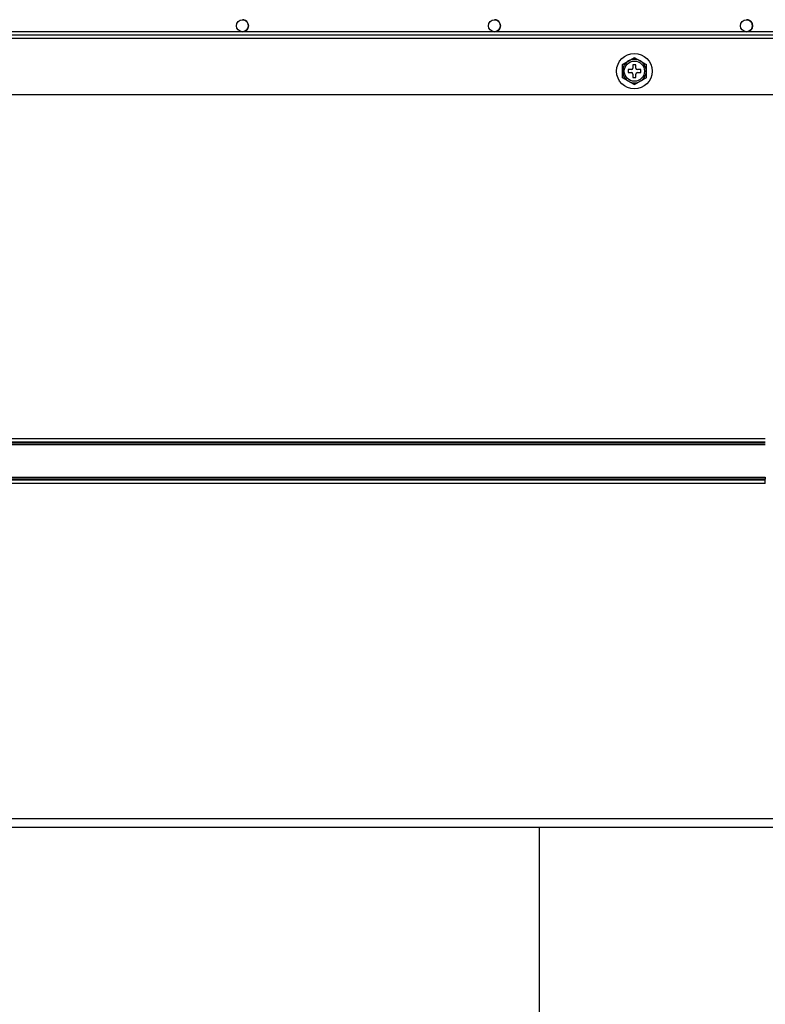
# Model space of a CAD drawing. Units: inches. Extents: x -4166 to 11331, y -1956 to 9097.
# Drawn here: x -2748 to -2500, y 3655 to 3983 of the extents above; entities that cross this region are included whole.
import ezdxf

# ---------------------------------------------------------------- set-up
doc = ezdxf.new("R2010")
doc.units = ezdxf.units.IN
doc.header["$MEASUREMENT"] = 0
doc.layers.add('LG-Product', color=3, linetype='Continuous')

msp = doc.modelspace()

# ---------------------------------------------------------------- linework, layer by layer
at = {"layer": 'LG-Product'}
for p, q in [((-3097.65, 3977.76), (-2416.84, 3977.76)), ((-2493.33, 3978.76), (-3021.16, 3978.76)), ((-2416.84, 3976.46), (-3097.65, 3976.46)), ((-2543.75, 3967.76), (-2543.75, 3966.66)), ((-2542.75, 3967.76), (-2543.75, 3967.76)), ((-2542.75, 3966.66), (-2542.75, 3967.76)), ((-2544.25, 3966.16), (-2545.35, 3966.16)), ((-2545.35, 3966.16), (-2545.35, 3965.16)), ((-2545.35, 3965.16), (-2544.25, 3965.16)), ((-2543.75, 3964.66), (-2543.75, 3963.56)), ((-2543.75, 3963.56), (-2542.75, 3963.56)), ((-2542.75, 3963.56), (-2542.75, 3964.66)), ((-2541.15, 3966.16), (-2542.25, 3966.16)), ((-2542.25, 3965.16), (-2541.15, 3965.16)), ((-2541.15, 3965.16), (-2541.15, 3966.16)), ((-2416.84, 3957.76), (-3097.65, 3957.76)), ((-3014.75, 3843.56), (-2499.75, 3843.56)), ((-2499.75, 3842.29), (-3014.75, 3842.29)), ((-3014.75, 3842.11), (-2499.75, 3842.11)), ((-2499.75, 3841.4), (-3014.75, 3841.4)), ((-3014.75, 3830.73), (-2499.75, 3830.73)), ((-2499.75, 3830.02), (-3014.75, 3830.02)), ((-3014.75, 3829.84), (-2499.75, 3829.84)), ((-2499.75, 3830.73), (-2499.75, 3830.02)), ((-2499.75, 3829.84), (-2499.75, 3830.02)), ((-2499.75, 3828.57), (-2499.75, 3829.84)), ((-2499.75, 3828.57), (-3014.75, 3828.57)), ((-3031.75, 3717.26), (-2482.75, 3717.26)), ((-2482.75, 3714.26), (-3031.75, 3714.26)), ((-2574.74, 3641.42), (-2574.74, 3714.25))]:
    msp.add_line(p, q, dxfattribs=at)
for points in [[(-2545.19, 3969.04), (-2545.15, 3969.06), (-2545.11, 3969.08), (-2545.07, 3969.11), (-2545.03, 3969.13), (-2544.99, 3969.15), (-2544.95, 3969.18), (-2544.91, 3969.2), (-2544.87, 3969.22), (-2544.83, 3969.25), (-2544.79, 3969.27), (-2544.75, 3969.29), (-2544.71, 3969.32), (-2544.67, 3969.34), (-2544.63, 3969.36), (-2544.59, 3969.39), (-2544.55, 3969.41), (-2544.51, 3969.43), (-2544.47, 3969.46), (-2544.43, 3969.48), (-2544.39, 3969.5), (-2544.35, 3969.53), (-2544.31, 3969.55), (-2544.27, 3969.57), (-2544.23, 3969.6), (-2544.19, 3969.62), (-2544.15, 3969.64), (-2544.11, 3969.66), (-2544.07, 3969.69), (-2544.03, 3969.71), (-2543.99, 3969.73), (-2543.95, 3969.76), (-2543.91, 3969.78), (-2543.87, 3969.8), (-2543.83, 3969.82), (-2543.79, 3969.85), (-2543.75, 3969.87), (-2543.72, 3969.89), (-2543.68, 3969.91), (-2543.64, 3969.94), (-2543.6, 3969.96), (-2543.56, 3969.98), (-2543.53, 3970), (-2543.49, 3970.02), (-2543.45, 3970.04), (-2543.42, 3970.06), (-2543.38, 3970.08), (-2543.35, 3970.1), (-2543.31, 3970.12), (-2543.28, 3970.14), (-2543.25, 3970.16)], [(-2543.25, 3970.16), (-2543.21, 3970.14), (-2543.18, 3970.12), (-2543.14, 3970.1), (-2543.11, 3970.08), (-2543.07, 3970.06), (-2543.04, 3970.04), (-2543, 3970.02), (-2542.97, 3970), (-2542.93, 3969.98), (-2542.89, 3969.96), (-2542.85, 3969.94), (-2542.82, 3969.91), (-2542.78, 3969.89), (-2542.74, 3969.87), (-2542.7, 3969.85), (-2542.66, 3969.83), (-2542.62, 3969.8), (-2542.58, 3969.78), (-2542.54, 3969.76), (-2542.5, 3969.73), (-2542.46, 3969.71), (-2542.42, 3969.69), (-2542.38, 3969.67), (-2542.34, 3969.64), (-2542.3, 3969.62), (-2542.26, 3969.6), (-2542.22, 3969.57), (-2542.18, 3969.55), (-2542.14, 3969.53), (-2542.1, 3969.5), (-2542.06, 3969.48), (-2542.02, 3969.46), (-2541.98, 3969.43), (-2541.94, 3969.41), (-2541.9, 3969.39), (-2541.86, 3969.37), (-2541.82, 3969.34), (-2541.78, 3969.32), (-2541.74, 3969.3), (-2541.7, 3969.27), (-2541.66, 3969.25), (-2541.62, 3969.23), (-2541.58, 3969.2), (-2541.54, 3969.18), (-2541.5, 3969.16), (-2541.46, 3969.13), (-2541.42, 3969.11), (-2541.38, 3969.09), (-2541.34, 3969.06), (-2541.3, 3969.04)], [(-2547.25, 3967.85), (-2547.21, 3967.87), (-2547.18, 3967.89), (-2547.15, 3967.91), (-2547.11, 3967.93), (-2547.08, 3967.95), (-2547.04, 3967.97), (-2547, 3967.99), (-2546.97, 3968.02), (-2546.93, 3968.04), (-2546.89, 3968.06), (-2546.85, 3968.08), (-2546.81, 3968.11), (-2546.77, 3968.13), (-2546.73, 3968.15), (-2546.69, 3968.18), (-2546.65, 3968.2), (-2546.6, 3968.22), (-2546.56, 3968.25), (-2546.52, 3968.27), (-2546.48, 3968.3), (-2546.44, 3968.32), (-2546.4, 3968.34), (-2546.35, 3968.37), (-2546.31, 3968.39), (-2546.27, 3968.42), (-2546.23, 3968.44), (-2546.18, 3968.47), (-2546.14, 3968.49), (-2546.1, 3968.52), (-2546.06, 3968.54), (-2546.01, 3968.57), (-2545.97, 3968.59), (-2545.93, 3968.62), (-2545.88, 3968.64), (-2545.84, 3968.67), (-2545.8, 3968.69), (-2545.75, 3968.72), (-2545.71, 3968.74), (-2545.67, 3968.77), (-2545.62, 3968.79), (-2545.58, 3968.81), (-2545.54, 3968.84), (-2545.5, 3968.86), (-2545.45, 3968.89), (-2545.41, 3968.91), (-2545.37, 3968.94), (-2545.32, 3968.96), (-2545.28, 3968.99), (-2545.24, 3969.01), (-2545.19, 3969.04)], [(-2547.25, 3963.47), (-2547.25, 3963.54), (-2547.25, 3963.62), (-2547.25, 3963.7), (-2547.25, 3963.78), (-2547.25, 3963.86), (-2547.25, 3963.95), (-2547.25, 3964.03), (-2547.25, 3964.12), (-2547.25, 3964.21), (-2547.25, 3964.3), (-2547.25, 3964.38), (-2547.25, 3964.47), (-2547.25, 3964.57), (-2547.25, 3964.66), (-2547.25, 3964.75), (-2547.25, 3964.84), (-2547.25, 3964.93), (-2547.25, 3965.02), (-2547.25, 3965.12), (-2547.25, 3965.21), (-2547.25, 3965.3), (-2547.25, 3965.39), (-2547.25, 3965.48), (-2547.25, 3965.58), (-2547.25, 3965.67), (-2547.25, 3965.76), (-2547.25, 3965.85), (-2547.25, 3965.95), (-2547.25, 3966.04), (-2547.25, 3966.13), (-2547.25, 3966.22), (-2547.25, 3966.31), (-2547.25, 3966.4), (-2547.25, 3966.49), (-2547.25, 3966.58), (-2547.25, 3966.67), (-2547.25, 3966.76), (-2547.25, 3966.85), (-2547.25, 3966.94), (-2547.25, 3967.03), (-2547.25, 3967.12), (-2547.25, 3967.21), (-2547.25, 3967.3), (-2547.25, 3967.38), (-2547.25, 3967.47), (-2547.25, 3967.55), (-2547.25, 3967.63), (-2547.25, 3967.71), (-2547.25, 3967.78), (-2547.25, 3967.85)], [(-2541.3, 3969.04), (-2541.25, 3969.01), (-2541.21, 3968.99), (-2541.17, 3968.96), (-2541.12, 3968.94), (-2541.08, 3968.91), (-2541.04, 3968.89), (-2541, 3968.86), (-2540.95, 3968.84), (-2540.91, 3968.81), (-2540.87, 3968.79), (-2540.82, 3968.76), (-2540.78, 3968.74), (-2540.74, 3968.72), (-2540.69, 3968.69), (-2540.65, 3968.67), (-2540.61, 3968.64), (-2540.57, 3968.62), (-2540.52, 3968.59), (-2540.48, 3968.57), (-2540.44, 3968.54), (-2540.4, 3968.52), (-2540.35, 3968.49), (-2540.31, 3968.47), (-2540.27, 3968.44), (-2540.23, 3968.42), (-2540.18, 3968.4), (-2540.14, 3968.37), (-2540.1, 3968.35), (-2540.06, 3968.32), (-2540.02, 3968.3), (-2539.98, 3968.28), (-2539.93, 3968.25), (-2539.89, 3968.23), (-2539.85, 3968.2), (-2539.81, 3968.18), (-2539.77, 3968.16), (-2539.73, 3968.13), (-2539.69, 3968.11), (-2539.65, 3968.09), (-2539.61, 3968.06), (-2539.57, 3968.04), (-2539.53, 3968.02), (-2539.49, 3968), (-2539.45, 3967.97), (-2539.42, 3967.95), (-2539.38, 3967.93), (-2539.35, 3967.91), (-2539.31, 3967.89), (-2539.28, 3967.87), (-2539.25, 3967.85)], [(-2539.25, 3963.47), (-2539.25, 3963.54), (-2539.25, 3963.62), (-2539.25, 3963.7), (-2539.25, 3963.78), (-2539.25, 3963.86), (-2539.25, 3963.95), (-2539.25, 3964.03), (-2539.25, 3964.12), (-2539.25, 3964.21), (-2539.25, 3964.3), (-2539.25, 3964.38), (-2539.25, 3964.47), (-2539.25, 3964.57), (-2539.25, 3964.66), (-2539.25, 3964.75), (-2539.25, 3964.84), (-2539.25, 3964.93), (-2539.25, 3965.02), (-2539.25, 3965.12), (-2539.25, 3965.21), (-2539.25, 3965.3), (-2539.25, 3965.39), (-2539.25, 3965.48), (-2539.25, 3965.58), (-2539.25, 3965.67), (-2539.25, 3965.76), (-2539.25, 3965.85), (-2539.25, 3965.95), (-2539.25, 3966.04), (-2539.25, 3966.13), (-2539.25, 3966.22), (-2539.25, 3966.31), (-2539.25, 3966.4), (-2539.25, 3966.49), (-2539.25, 3966.58), (-2539.25, 3966.67), (-2539.25, 3966.76), (-2539.25, 3966.85), (-2539.25, 3966.94), (-2539.25, 3967.03), (-2539.25, 3967.12), (-2539.25, 3967.21), (-2539.25, 3967.3), (-2539.25, 3967.38), (-2539.25, 3967.47), (-2539.25, 3967.55), (-2539.25, 3967.63), (-2539.25, 3967.71), (-2539.25, 3967.78), (-2539.25, 3967.85)], [(-2545.19, 3962.29), (-2545.24, 3962.31), (-2545.28, 3962.34), (-2545.32, 3962.36), (-2545.37, 3962.39), (-2545.41, 3962.41), (-2545.45, 3962.44), (-2545.5, 3962.46), (-2545.54, 3962.49), (-2545.58, 3962.51), (-2545.63, 3962.54), (-2545.67, 3962.56), (-2545.71, 3962.59), (-2545.75, 3962.61), (-2545.8, 3962.64), (-2545.84, 3962.66), (-2545.88, 3962.69), (-2545.92, 3962.71), (-2545.97, 3962.73), (-2546.01, 3962.76), (-2546.05, 3962.78), (-2546.1, 3962.81), (-2546.14, 3962.83), (-2546.18, 3962.86), (-2546.22, 3962.88), (-2546.26, 3962.91), (-2546.31, 3962.93), (-2546.35, 3962.95), (-2546.39, 3962.98), (-2546.43, 3963), (-2546.47, 3963.03), (-2546.52, 3963.05), (-2546.56, 3963.08), (-2546.6, 3963.1), (-2546.64, 3963.12), (-2546.68, 3963.15), (-2546.72, 3963.17), (-2546.76, 3963.19), (-2546.81, 3963.22), (-2546.85, 3963.24), (-2546.88, 3963.26), (-2546.92, 3963.29), (-2546.96, 3963.31), (-2547, 3963.33), (-2547.04, 3963.35), (-2547.07, 3963.37), (-2547.11, 3963.39), (-2547.15, 3963.41), (-2547.18, 3963.43), (-2547.21, 3963.45), (-2547.25, 3963.47)], [(-2543.25, 3961.16), (-2543.28, 3961.18), (-2543.31, 3961.2), (-2543.35, 3961.22), (-2543.38, 3961.24), (-2543.42, 3961.26), (-2543.45, 3961.28), (-2543.49, 3961.3), (-2543.53, 3961.32), (-2543.56, 3961.35), (-2543.6, 3961.37), (-2543.64, 3961.39), (-2543.68, 3961.41), (-2543.71, 3961.43), (-2543.75, 3961.46), (-2543.79, 3961.48), (-2543.83, 3961.5), (-2543.87, 3961.52), (-2543.91, 3961.55), (-2543.95, 3961.57), (-2543.99, 3961.59), (-2544.03, 3961.62), (-2544.07, 3961.64), (-2544.11, 3961.66), (-2544.15, 3961.68), (-2544.19, 3961.71), (-2544.23, 3961.73), (-2544.27, 3961.75), (-2544.31, 3961.78), (-2544.35, 3961.8), (-2544.39, 3961.82), (-2544.43, 3961.85), (-2544.47, 3961.87), (-2544.51, 3961.89), (-2544.55, 3961.91), (-2544.59, 3961.94), (-2544.63, 3961.96), (-2544.67, 3961.98), (-2544.71, 3962.01), (-2544.75, 3962.03), (-2544.79, 3962.05), (-2544.83, 3962.08), (-2544.87, 3962.1), (-2544.91, 3962.12), (-2544.95, 3962.15), (-2544.99, 3962.17), (-2545.03, 3962.19), (-2545.07, 3962.22), (-2545.11, 3962.24), (-2545.15, 3962.26), (-2545.19, 3962.29)], [(-2541.3, 3962.29), (-2541.34, 3962.27), (-2541.38, 3962.24), (-2541.42, 3962.22), (-2541.46, 3962.2), (-2541.5, 3962.17), (-2541.54, 3962.15), (-2541.58, 3962.13), (-2541.62, 3962.1), (-2541.66, 3962.08), (-2541.7, 3962.06), (-2541.74, 3962.03), (-2541.78, 3962.01), (-2541.82, 3961.99), (-2541.86, 3961.96), (-2541.9, 3961.94), (-2541.94, 3961.92), (-2541.98, 3961.89), (-2542.02, 3961.87), (-2542.06, 3961.85), (-2542.1, 3961.82), (-2542.14, 3961.8), (-2542.18, 3961.78), (-2542.22, 3961.75), (-2542.26, 3961.73), (-2542.3, 3961.71), (-2542.34, 3961.68), (-2542.38, 3961.66), (-2542.42, 3961.64), (-2542.46, 3961.62), (-2542.5, 3961.59), (-2542.54, 3961.57), (-2542.58, 3961.55), (-2542.62, 3961.52), (-2542.66, 3961.5), (-2542.7, 3961.48), (-2542.74, 3961.46), (-2542.78, 3961.43), (-2542.81, 3961.41), (-2542.85, 3961.39), (-2542.89, 3961.37), (-2542.93, 3961.35), (-2542.96, 3961.33), (-2543, 3961.3), (-2543.04, 3961.28), (-2543.07, 3961.26), (-2543.11, 3961.24), (-2543.14, 3961.22), (-2543.18, 3961.2), (-2543.21, 3961.18), (-2543.25, 3961.16)], [(-2539.25, 3963.47), (-2539.28, 3963.45), (-2539.31, 3963.44), (-2539.34, 3963.42), (-2539.38, 3963.4), (-2539.42, 3963.37), (-2539.45, 3963.35), (-2539.49, 3963.33), (-2539.53, 3963.31), (-2539.56, 3963.29), (-2539.6, 3963.27), (-2539.64, 3963.24), (-2539.68, 3963.22), (-2539.72, 3963.2), (-2539.76, 3963.17), (-2539.8, 3963.15), (-2539.85, 3963.13), (-2539.89, 3963.1), (-2539.93, 3963.08), (-2539.97, 3963.05), (-2540.01, 3963.03), (-2540.05, 3963.01), (-2540.1, 3962.98), (-2540.14, 3962.96), (-2540.18, 3962.93), (-2540.22, 3962.91), (-2540.26, 3962.88), (-2540.31, 3962.86), (-2540.35, 3962.84), (-2540.39, 3962.81), (-2540.44, 3962.79), (-2540.48, 3962.76), (-2540.52, 3962.74), (-2540.57, 3962.71), (-2540.61, 3962.69), (-2540.65, 3962.66), (-2540.69, 3962.64), (-2540.74, 3962.61), (-2540.78, 3962.59), (-2540.82, 3962.56), (-2540.87, 3962.54), (-2540.91, 3962.51), (-2540.95, 3962.49), (-2541, 3962.46), (-2541.04, 3962.44), (-2541.08, 3962.41), (-2541.13, 3962.39), (-2541.17, 3962.36), (-2541.21, 3962.34), (-2541.25, 3962.31), (-2541.3, 3962.29)]]:
    msp.add_lwpolyline(points, dxfattribs=at)
for centre, radius in [((-2673.5, 3980.76), 2), ((-2589.75, 3980.76), 2), ((-2506, 3980.76), 2), ((-2543.25, 3965.66), 5.9), ((-2543.25, 3965.66), 3.35)]:
    msp.add_circle(centre, radius, dxfattribs=at)
for centre, radius, start, end in [((-2673.5, 3980.76), 2, 269.9996, 90), ((-2589.75, 3980.76), 2, 269.9996, 90), ((-2506, 3980.76), 2, 269.9996, 90), ((-2543.25, 3965.66), 3.9, 120, 240), ((-2543.25, 3965.66), 3.9, 60, 120), ((-2543.25, 3965.66), 3.9, 300, 60), ((-2544.25, 3966.66), 0.5, 270, 0), ((-2544.25, 3964.66), 0.5, 0, 90), ((-2542.25, 3966.66), 0.5, 180, 270), ((-2542.25, 3964.66), 0.5, 90, 180), ((-2543.25, 3965.66), 3.9, 240, 300)]:
    msp.add_arc(centre, radius, start, end, dxfattribs=at)

doc.saveas('drawing.dxf')
